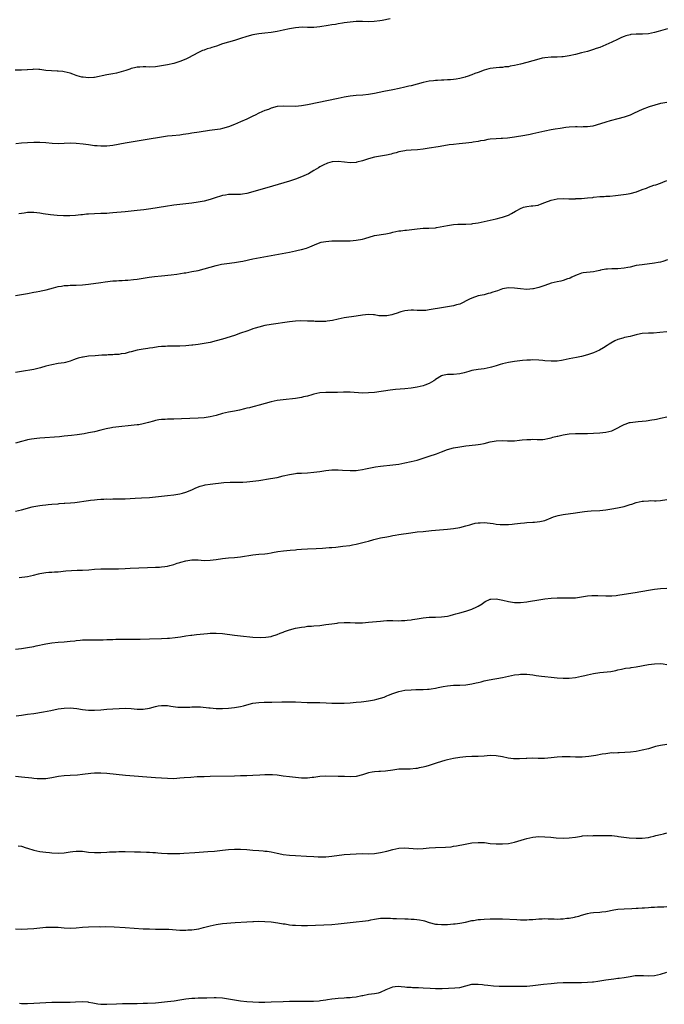
# Model space of a CAD drawing. Units: inches. Extents: x 2626371 to 2628000, y 1449000 to 1452000.
# Drawn here: x 2627006 to 2627218, y 1450692 to 1451016 of the extents above; entities that cross this region are included whole.
import ezdxf

# ---------------------------------------------------------------- set-up
doc = ezdxf.new("R2010")
doc.units = ezdxf.units.IN
doc.header["$MEASUREMENT"] = 0
doc.layers.add('LD26251449_10ft', color=70, linetype='Continuous')

msp = doc.modelspace()

# ---------------------------------------------------------------- linework, layer by layer
at = {"layer": 'LD26251449_10ft'}
for points, elevation in [([(2627128.09, 1451015.91), (2627125.47, 1451015.46), (2627124.69, 1451015.31), (2627122.91, 1451015.09), (2627121, 1451015.02), (2627119.05, 1451015.05), (2627117, 1451015.03), (2627115, 1451014.87), (2627113, 1451014.61), (2627112.52, 1451014.52), (2627111, 1451014.32), (2627110.15, 1451014.15), (2627109, 1451013.99), (2627107.72, 1451013.72), (2627105, 1451013.28), (2627103, 1451013.11), (2627101.13, 1451013.13), (2627101, 1451013.12), (2627099.17, 1451013.17), (2627097, 1451013.05), (2627095, 1451012.69), (2627093, 1451012.21), (2627091, 1451011.79), (2627089, 1451011.49), (2627087, 1451011.27), (2627085, 1451011.07), (2627083, 1451010.75), (2627081, 1451010.17), (2627079, 1451009.47), (2627077, 1451008.85), (2627075, 1451008.32), (2627073, 1451007.7), (2627071.02, 1451006.98), (2627069.5, 1451006.5), (2627069, 1451006.32), (2627067.95, 1451006.05), (2627067, 1451005.69), (2627066.49, 1451005.51), (2627065.11, 1451004.89), (2627061.63, 1451003), (2627061, 1451002.69), (2627059, 1451001.88), (2627057, 1451001.28), (2627055, 1451000.86), (2627053, 1451000.49), (2627051, 1451000.21), (2627049, 1451000.12), (2627047.84, 1451000.16), (2627047, 1451000.15), (2627045.88, 1451000.12), (2627045, 1451000.03), (2627044.15, 1450999.85), (2627043, 1450999.58), (2627042.58, 1450999.42), (2627041.32, 1450999), (2627039, 1450998.29), (2627038.15, 1450998.15), (2627037, 1450997.88), (2627035, 1450997.56), (2627031, 1450996.72), (2627030.72, 1450996.72), (2627029, 1450996.58), (2627027.27, 1450996.73), (2627027, 1450996.76), (2627026.8, 1450996.8), (2627025.26, 1450997.26), (2627025, 1450997.33), (2627023.8, 1450997.8), (2627023, 1450998.09), (2627021, 1450998.58), (2627020.6, 1450998.6), (2627019, 1450998.73), (2627018.72, 1450998.72), (2627016.81, 1450998.81), (2627015, 1450999.02), (2627013, 1450999.28), (2627012.7, 1450999.3), (2627011, 1450999.36), (2627010.68, 1450999.32), (2627009, 1450999.19), (2627008.84, 1450999.16), (2627006.97, 1450999.03), (2627004.94, 1450999.06)], 10730), ([(2627219.3, 1451012.7), (2627217.78, 1451012.22), (2627216.21, 1451011.79), (2627215, 1451011.49), (2627213, 1451011.08), (2627211.11, 1451010.89), (2627209, 1451010.87), (2627207.23, 1451010.77), (2627207, 1451010.74), (2627205.61, 1451010.39), (2627205, 1451010.17), (2627204.19, 1451009.81), (2627202.85, 1451009.15), (2627201, 1451008.29), (2627199, 1451007.42), (2627197, 1451006.59), (2627195.82, 1451006.18), (2627195, 1451005.86), (2627193, 1451005.27), (2627192, 1451005), (2627191, 1451004.77), (2627189, 1451004.26), (2627187, 1451003.8), (2627186.32, 1451003.68), (2627185, 1451003.51), (2627184.53, 1451003.47), (2627183, 1451003.41), (2627181, 1451003.37), (2627179, 1451003.18), (2627178.14, 1451003), (2627177, 1451002.73), (2627175, 1451002.14), (2627173, 1451001.58), (2627171, 1451001.11), (2627169, 1451000.67), (2627167.61, 1451000.39), (2627167, 1451000.23), (2627165.87, 1451000.13), (2627165, 1450999.94), (2627164.04, 1450999.96), (2627163, 1450999.87), (2627161, 1450999.65), (2627160.53, 1450999.47), (2627159, 1450999.07), (2627157, 1450998.3), (2627155.94, 1450997.94), (2627155, 1450997.57), (2627153.43, 1450997), (2627153, 1450996.87), (2627152.83, 1450996.83), (2627151, 1450996.32), (2627149.86, 1450996.14), (2627149, 1450996.02), (2627147.92, 1450995.92), (2627147, 1450995.89), (2627145.8, 1450995.8), (2627145, 1450995.8), (2627143.71, 1450995.71), (2627143, 1450995.69), (2627142.37, 1450995.63), (2627141, 1450995.46), (2627139, 1450995.03), (2627135, 1450993.91), (2627134.23, 1450993.77), (2627133, 1450993.45), (2627131.05, 1450993.05), (2627129, 1450992.65), (2627126.02, 1450992.02), (2627123, 1450991.44), (2627121, 1450991.1), (2627119.13, 1450990.87), (2627117, 1450990.71), (2627115, 1450990.51), (2627113, 1450990.2), (2627111, 1450989.79), (2627101, 1450987.68), (2627099, 1450987.33), (2627097, 1450987.16), (2627093, 1450987.29), (2627091, 1450987.09), (2627089, 1450986.55), (2627088.19, 1450986.19), (2627087, 1450985.83), (2627085.02, 1450984.98), (2627083.73, 1450984.27), (2627083, 1450983.99), (2627081.03, 1450983), (2627079, 1450982.13), (2627077, 1450981.22), (2627075, 1450980.41), (2627073, 1450979.87), (2627072.26, 1450979.74), (2627070.53, 1450979.47), (2627068.78, 1450979.22), (2627065.34, 1450978.66), (2627063, 1450978.34), (2627061.83, 1450978.17), (2627061, 1450978.01), (2627060.1, 1450977.9), (2627059, 1450977.68), (2627056.54, 1450977.46), (2627055, 1450977.36), (2627053, 1450977.1), (2627048.25, 1450976.25), (2627045, 1450975.7), (2627041, 1450975.07), (2627037, 1450974.35), (2627035, 1450974.09), (2627033.94, 1450974.07), (2627033, 1450974.07), (2627031.84, 1450974.16), (2627031, 1450974.24), (2627029, 1450974.5), (2627027.24, 1450974.76), (2627025, 1450975), (2627023, 1450975.04), (2627021, 1450974.96), (2627019, 1450974.91), (2627017.01, 1450975.01), (2627015, 1450975.2), (2627013, 1450975.32), (2627011, 1450975.3), (2627009, 1450975.2), (2627007, 1450975.07), (2627005.13, 1450974.87)], 10740), ([(2627219, 1450988.47), (2627217.77, 1450988.23), (2627217, 1450988.1), (2627213.29, 1450987), (2627211, 1450986.18), (2627208.31, 1450985), (2627207.47, 1450984.53), (2627207, 1450984.33), (2627206.07, 1450983.93), (2627205, 1450983.58), (2627202.95, 1450983.05), (2627200.44, 1450982.44), (2627199, 1450982.03), (2627195.81, 1450981), (2627194.7, 1450980.7), (2627193, 1450980.4), (2627191.6, 1450980.4), (2627191, 1450980.34), (2627189.57, 1450980.43), (2627189, 1450980.44), (2627187, 1450980.37), (2627185.81, 1450980.19), (2627183.96, 1450979.96), (2627182.33, 1450979.67), (2627181, 1450979.48), (2627179, 1450979.08), (2627175, 1450978.1), (2627174.1, 1450977.9), (2627172.42, 1450977.58), (2627169, 1450977.01), (2627166.72, 1450976.72), (2627165, 1450976.63), (2627164.58, 1450976.58), (2627163, 1450976.56), (2627161, 1450976.35), (2627160.25, 1450976.25), (2627159, 1450976), (2627157.83, 1450975.83), (2627157, 1450975.64), (2627155.39, 1450975.39), (2627155, 1450975.31), (2627153, 1450975.03), (2627150.81, 1450974.81), (2627149, 1450974.67), (2627147.5, 1450974.5), (2627145.76, 1450974.24), (2627143.89, 1450973.89), (2627141, 1450973.41), (2627139, 1450973.12), (2627137.1, 1450972.9), (2627135, 1450972.74), (2627133.37, 1450972.63), (2627133, 1450972.58), (2627131, 1450972.22), (2627130.08, 1450971.92), (2627129, 1450971.64), (2627128.51, 1450971.49), (2627126.9, 1450971.1), (2627123, 1450970.44), (2627121, 1450969.93), (2627119, 1450969.26), (2627117.2, 1450968.8), (2627117, 1450968.76), (2627115, 1450968.65), (2627113.12, 1450968.88), (2627111, 1450969.08), (2627109.06, 1450968.94), (2627107.49, 1450968.51), (2627106.13, 1450967.87), (2627105, 1450967.3), (2627104.55, 1450967), (2627103, 1450966.05), (2627101.25, 1450965), (2627099, 1450964.04), (2627097, 1450963.23), (2627096.38, 1450963), (2627095, 1450962.54), (2627089.44, 1450961), (2627083, 1450959.09), (2627081, 1450958.57), (2627079.63, 1450958.37), (2627079, 1450958.25), (2627077.76, 1450958.24), (2627077, 1450958.2), (2627075, 1450958.18), (2627074, 1450958), (2627073, 1450957.84), (2627072.36, 1450957.64), (2627071, 1450957.24), (2627069, 1450956.59), (2627067, 1450956.04), (2627065, 1450955.65), (2627063, 1450955.38), (2627059, 1450954.96), (2627057, 1450954.71), (2627054.28, 1450954.28), (2627049.46, 1450953.46), (2627047.13, 1450953.13), (2627045, 1450952.9), (2627041, 1450952.49), (2627037, 1450952.15), (2627035.91, 1450952.09), (2627035, 1450952.01), (2627034.03, 1450951.97), (2627033, 1450951.91), (2627031, 1450951.87), (2627029, 1450951.78), (2627028.3, 1450951.7), (2627027, 1450951.56), (2627026.51, 1450951.49), (2627024.73, 1450951.27), (2627022.84, 1450951.16), (2627020.81, 1450951.2), (2627018.71, 1450951.29), (2627016.49, 1450951.51), (2627014.12, 1450951.88), (2627013, 1450952.09), (2627011, 1450952.28), (2627009.73, 1450952.27), (2627009, 1450952.24), (2627007.88, 1450952.12), (2627006.11, 1450951.89)], 10750), ([(2627005, 1450925.02), (2627007, 1450925.32), (2627009, 1450925.67), (2627011, 1450926.06), (2627011.81, 1450926.19), (2627013, 1450926.43), (2627013.49, 1450926.51), (2627015.13, 1450926.87), (2627017.53, 1450927.53), (2627019, 1450927.95), (2627020.09, 1450928.09), (2627021, 1450928.27), (2627022.29, 1450928.29), (2627023, 1450928.35), (2627025, 1450928.41), (2627027, 1450928.55), (2627029, 1450928.76), (2627033, 1450929.28), (2627034.51, 1450929.49), (2627037, 1450929.78), (2627038.15, 1450929.85), (2627039, 1450929.94), (2627040.03, 1450929.97), (2627041, 1450930.05), (2627041.92, 1450930.08), (2627043.76, 1450930.24), (2627045, 1450930.38), (2627048.98, 1450931.02), (2627050.74, 1450931.26), (2627053, 1450931.51), (2627056.2, 1450931.8), (2627058, 1450932), (2627060.4, 1450932.4), (2627061, 1450932.49), (2627063, 1450932.85), (2627065, 1450933.24), (2627067, 1450933.72), (2627071, 1450934.89), (2627072.74, 1450935.26), (2627074.48, 1450935.52), (2627077, 1450935.83), (2627079, 1450936.17), (2627079.7, 1450936.3), (2627083, 1450937.04), (2627089, 1450938.12), (2627095, 1450939.27), (2627097, 1450939.67), (2627097.89, 1450939.89), (2627099, 1450940.12), (2627100.61, 1450940.61), (2627101.23, 1450940.77), (2627101.78, 1450941), (2627104.02, 1450941.98), (2627105.5, 1450942.5), (2627107, 1450942.8), (2627109.01, 1450942.99), (2627111, 1450942.98), (2627113, 1450942.92), (2627115.03, 1450942.97), (2627117, 1450943.16), (2627119, 1450943.53), (2627119.77, 1450943.77), (2627123, 1450944.69), (2627126.7, 1450945.3), (2627128.35, 1450945.65), (2627129, 1450945.82), (2627129.97, 1450946.03), (2627131, 1450946.21), (2627131.69, 1450946.31), (2627133, 1450946.43), (2627133.49, 1450946.51), (2627135.29, 1450946.71), (2627137, 1450946.96), (2627139, 1450947.13), (2627140.86, 1450947.14), (2627143, 1450947.27), (2627143.31, 1450947.31), (2627145.75, 1450947.75), (2627147, 1450948.04), (2627149, 1450948.33), (2627150.4, 1450948.4), (2627152.44, 1450948.44), (2627153, 1450948.43), (2627155, 1450948.59), (2627155.34, 1450948.66), (2627157, 1450948.91), (2627159, 1450949.33), (2627162.01, 1450950.01), (2627163, 1450950.22), (2627164.63, 1450950.63), (2627165, 1450950.71), (2627165.75, 1450951), (2627167, 1450951.42), (2627167.96, 1450951.96), (2627169.32, 1450952.68), (2627169.78, 1450953), (2627171, 1450953.65), (2627172, 1450954), (2627173, 1450954.29), (2627174.45, 1450954.45), (2627175, 1450954.45), (2627176.75, 1450954.75), (2627177, 1450954.76), (2627177.58, 1450955), (2627179, 1450955.56), (2627181, 1450956.37), (2627183, 1450956.78), (2627185, 1450956.84), (2627186.8, 1450956.8), (2627189, 1450956.82), (2627189.16, 1450956.84), (2627191, 1450956.91), (2627193, 1450957.07), (2627194.73, 1450957.27), (2627195, 1450957.29), (2627197, 1450957.51), (2627198.41, 1450957.59), (2627199, 1450957.65), (2627200.32, 1450957.68), (2627202.16, 1450957.84), (2627203.93, 1450958.07), (2627205.67, 1450958.33), (2627207, 1450958.56), (2627209.07, 1450959.07), (2627211, 1450959.8), (2627212.34, 1450960.34), (2627213, 1450960.63), (2627214.77, 1450961.23), (2627215.43, 1450961.43), (2627217, 1450961.94), (2627217.76, 1450962.24), (2627219, 1450962.8)], 10760), ([(2627219.25, 1450936.75), (2627217.78, 1450936.22), (2627217, 1450935.99), (2627216.19, 1450935.81), (2627215, 1450935.58), (2627210.9, 1450935.1), (2627209, 1450934.81), (2627207, 1450934.37), (2627206.23, 1450934.23), (2627205, 1450933.96), (2627203, 1450933.77), (2627201.72, 1450933.72), (2627201, 1450933.73), (2627199.61, 1450933.61), (2627199, 1450933.61), (2627197.29, 1450933.29), (2627197, 1450933.25), (2627195.91, 1450933), (2627195, 1450932.83), (2627191.6, 1450932.4), (2627191, 1450932.29), (2627189.87, 1450931.87), (2627189, 1450931.58), (2627187.79, 1450931), (2627187.28, 1450930.72), (2627187, 1450930.6), (2627186.42, 1450930.43), (2627185, 1450929.92), (2627184.25, 1450929.75), (2627183, 1450929.53), (2627181, 1450929.07), (2627179, 1450928.31), (2627177.98, 1450927.98), (2627177, 1450927.58), (2627175.23, 1450927.23), (2627175, 1450927.16), (2627173, 1450927.02), (2627171, 1450927.15), (2627169, 1450927.43), (2627167, 1450927.53), (2627165, 1450927.14), (2627163.42, 1450926.58), (2627161.9, 1450926.1), (2627161, 1450925.74), (2627160.39, 1450925.61), (2627159, 1450925.25), (2627157, 1450924.84), (2627155, 1450924.13), (2627154.24, 1450923.76), (2627151, 1450922.12), (2627149.89, 1450921.89), (2627149, 1450921.61), (2627144.97, 1450921), (2627141.62, 1450920.38), (2627141, 1450920.27), (2627139.89, 1450920.11), (2627139, 1450920.05), (2627137, 1450920.08), (2627135.81, 1450920.19), (2627135, 1450920.22), (2627133.92, 1450920.08), (2627133, 1450920), (2627131.59, 1450919.59), (2627131, 1450919.37), (2627130.74, 1450919.26), (2627129, 1450918.7), (2627128.64, 1450918.64), (2627127, 1450918.3), (2627126.29, 1450918.29), (2627125, 1450918.31), (2627124.36, 1450918.36), (2627123, 1450918.6), (2627122.62, 1450918.62), (2627121, 1450918.78), (2627119, 1450918.58), (2627117, 1450918.22), (2627113, 1450917.62), (2627111, 1450917.26), (2627109.18, 1450916.82), (2627107.47, 1450916.53), (2627107, 1450916.47), (2627105, 1450916.42), (2627103.5, 1450916.5), (2627103, 1450916.51), (2627101, 1450916.6), (2627098.63, 1450916.63), (2627097, 1450916.54), (2627095, 1450916.31), (2627089, 1450915.46), (2627087, 1450915.12), (2627085, 1450914.64), (2627083.76, 1450914.24), (2627083, 1450914.01), (2627082.27, 1450913.73), (2627081, 1450913.3), (2627079, 1450912.58), (2627077, 1450911.9), (2627073, 1450910.67), (2627071, 1450910.08), (2627069, 1450909.57), (2627067, 1450909.17), (2627065, 1450908.87), (2627063.32, 1450908.68), (2627063, 1450908.63), (2627061, 1450908.42), (2627059, 1450908.31), (2627058.33, 1450908.33), (2627055, 1450908.34), (2627054.26, 1450908.26), (2627053, 1450908.2), (2627051.91, 1450908.09), (2627050.19, 1450907.81), (2627049, 1450907.66), (2627048.45, 1450907.55), (2627047, 1450907.38), (2627045, 1450907.02), (2627043, 1450906.49), (2627042.34, 1450906.34), (2627041, 1450905.97), (2627039.79, 1450905.79), (2627039, 1450905.65), (2627037.55, 1450905.55), (2627037, 1450905.49), (2627035.44, 1450905.44), (2627035, 1450905.41), (2627033.35, 1450905.35), (2627031.2, 1450905.2), (2627029, 1450905.01), (2627027.24, 1450904.76), (2627027, 1450904.72), (2627025.63, 1450904.37), (2627025, 1450904.18), (2627024.12, 1450903.88), (2627023, 1450903.46), (2627021.4, 1450903), (2627021, 1450902.9), (2627019, 1450902.6), (2627017, 1450902.24), (2627015.95, 1450901.95), (2627015, 1450901.72), (2627013.21, 1450901.21), (2627011, 1450900.72), (2627007, 1450900.01), (2627005, 1450899.7)], 10770), ([(2627219, 1450913.1), (2627216.8, 1450912.8), (2627214.67, 1450912.67), (2627213, 1450912.66), (2627211, 1450912.47), (2627210.37, 1450912.37), (2627209, 1450912.03), (2627207.76, 1450911.76), (2627207, 1450911.54), (2627205.15, 1450911.15), (2627204.54, 1450911), (2627203, 1450910.52), (2627201.93, 1450910.07), (2627200.66, 1450909.35), (2627200.12, 1450909), (2627199.47, 1450908.53), (2627198.24, 1450907.76), (2627196.94, 1450907.06), (2627195, 1450906.19), (2627193, 1450905.45), (2627191, 1450904.91), (2627189.37, 1450904.63), (2627187, 1450904.18), (2627185.97, 1450903.97), (2627185, 1450903.72), (2627184.42, 1450903.58), (2627183, 1450903.4), (2627182.61, 1450903.39), (2627181, 1450903.38), (2627179, 1450903.57), (2627178.35, 1450903.65), (2627177, 1450903.76), (2627175, 1450903.83), (2627174.22, 1450903.78), (2627173, 1450903.75), (2627171.66, 1450903.66), (2627169, 1450903.34), (2627167, 1450902.99), (2627165, 1450902.51), (2627164.27, 1450902.27), (2627163, 1450901.9), (2627161.4, 1450901.4), (2627161, 1450901.3), (2627159, 1450900.92), (2627157, 1450900.7), (2627155, 1450900.32), (2627153.98, 1450900.02), (2627152.4, 1450899.6), (2627151, 1450899.28), (2627149, 1450899.05), (2627147, 1450899), (2627145.31, 1450898.69), (2627145, 1450898.61), (2627143, 1450897.39), (2627142.79, 1450897.21), (2627142.49, 1450897), (2627141, 1450896.05), (2627139.48, 1450895.48), (2627139, 1450895.27), (2627137, 1450894.83), (2627135, 1450894.55), (2627133, 1450894.35), (2627129.91, 1450894.09), (2627128.1, 1450893.9), (2627123, 1450893.15), (2627121, 1450892.96), (2627119, 1450892.94), (2627115, 1450893.17), (2627112.81, 1450893.19), (2627110.85, 1450893.15), (2627109, 1450893.09), (2627107, 1450893.07), (2627105, 1450892.96), (2627103, 1450892.55), (2627102.38, 1450892.38), (2627101, 1450891.96), (2627099.65, 1450891.65), (2627099, 1450891.46), (2627097, 1450891.15), (2627093, 1450890.74), (2627091, 1450890.45), (2627089, 1450890.01), (2627085.1, 1450888.9), (2627083.48, 1450888.52), (2627083, 1450888.41), (2627081.88, 1450888.12), (2627081, 1450887.91), (2627080.3, 1450887.7), (2627078.67, 1450887.33), (2627077, 1450887.01), (2627075, 1450886.64), (2627073, 1450886.16), (2627071, 1450885.59), (2627069, 1450885.11), (2627067, 1450884.83), (2627065, 1450884.68), (2627059.6, 1450884.4), (2627057, 1450884.3), (2627055.69, 1450884.31), (2627055, 1450884.29), (2627054.24, 1450884.24), (2627053, 1450884.25), (2627052.08, 1450884.08), (2627051, 1450883.92), (2627050.31, 1450883.69), (2627048.77, 1450883.23), (2627047, 1450882.77), (2627045.49, 1450882.51), (2627045, 1450882.44), (2627043, 1450882.21), (2627039, 1450881.79), (2627037, 1450881.55), (2627036.52, 1450881.48), (2627034.82, 1450881.18), (2627033, 1450880.73), (2627031, 1450880.22), (2627029, 1450879.81), (2627027.56, 1450879.56), (2627025.23, 1450879.23), (2627023.45, 1450879), (2627021, 1450878.73), (2627019.43, 1450878.57), (2627013, 1450878.05), (2627012.04, 1450877.96), (2627010.27, 1450877.73), (2627009, 1450877.51), (2627008.58, 1450877.42), (2627007, 1450877.01), (2627005, 1450876.42)], 10780), ([(2627005, 1450854.14), (2627007, 1450854.52), (2627010.51, 1450855.49), (2627011, 1450855.61), (2627013, 1450855.99), (2627013.92, 1450856.08), (2627015, 1450856.23), (2627015.73, 1450856.27), (2627017, 1450856.41), (2627019, 1450856.55), (2627019.41, 1450856.59), (2627021, 1450856.69), (2627021.27, 1450856.73), (2627023.13, 1450856.87), (2627024.5, 1450857), (2627029, 1450857.62), (2627029.67, 1450857.67), (2627031, 1450857.83), (2627031.89, 1450857.89), (2627033, 1450858), (2627034.03, 1450858.03), (2627035, 1450858.1), (2627036.09, 1450858.09), (2627037, 1450858.12), (2627038.12, 1450858.12), (2627041, 1450858.18), (2627044.32, 1450858.32), (2627046.44, 1450858.44), (2627049, 1450858.62), (2627053, 1450859), (2627055, 1450859.2), (2627057, 1450859.46), (2627059, 1450859.82), (2627059.94, 1450860.06), (2627061, 1450860.35), (2627062.91, 1450861.09), (2627064.26, 1450861.74), (2627065.7, 1450862.3), (2627067, 1450862.64), (2627067.3, 1450862.7), (2627069, 1450862.94), (2627073.48, 1450863.48), (2627075.6, 1450863.6), (2627079, 1450863.64), (2627079.67, 1450863.67), (2627081, 1450863.73), (2627083, 1450863.93), (2627085, 1450864.22), (2627088.82, 1450864.82), (2627091, 1450865.21), (2627093, 1450865.7), (2627095, 1450866.2), (2627097, 1450866.5), (2627097.46, 1450866.54), (2627099, 1450866.61), (2627101, 1450866.73), (2627103, 1450866.91), (2627105, 1450867.16), (2627107, 1450867.44), (2627109, 1450867.64), (2627111, 1450867.65), (2627112.44, 1450867.56), (2627115, 1450867.44), (2627117, 1450867.51), (2627117.58, 1450867.58), (2627119, 1450867.79), (2627119.98, 1450868.02), (2627123.36, 1450868.64), (2627125, 1450868.87), (2627129, 1450869.31), (2627131, 1450869.57), (2627133, 1450869.95), (2627135, 1450870.4), (2627137, 1450870.9), (2627137.35, 1450871), (2627139, 1450871.49), (2627141, 1450872.17), (2627143.37, 1450873), (2627145, 1450873.61), (2627147, 1450874.32), (2627149, 1450874.89), (2627151, 1450875.28), (2627153, 1450875.55), (2627156.13, 1450875.87), (2627157, 1450875.98), (2627157.87, 1450876.13), (2627159, 1450876.35), (2627161, 1450876.85), (2627163, 1450877.26), (2627165, 1450877.37), (2627166.73, 1450877.27), (2627169, 1450877.23), (2627170.61, 1450877.39), (2627171.51, 1450877.51), (2627173, 1450877.67), (2627174.35, 1450877.65), (2627175, 1450877.72), (2627176.39, 1450877.61), (2627178.29, 1450877.71), (2627179, 1450877.78), (2627179.96, 1450877.96), (2627181, 1450878.2), (2627181.61, 1450878.39), (2627183, 1450878.71), (2627183.23, 1450878.77), (2627184.16, 1450879), (2627185, 1450879.19), (2627187, 1450879.52), (2627189, 1450879.65), (2627189.66, 1450879.66), (2627191, 1450879.63), (2627191.65, 1450879.65), (2627193, 1450879.62), (2627195, 1450879.7), (2627197, 1450879.86), (2627199, 1450880.09), (2627201, 1450880.55), (2627203, 1450881.47), (2627203.97, 1450882.03), (2627205, 1450882.54), (2627205.32, 1450882.68), (2627206.79, 1450883.21), (2627207, 1450883.26), (2627209.6, 1450883.6), (2627211, 1450883.68), (2627212.24, 1450883.76), (2627214.08, 1450884.08), (2627215, 1450884.21), (2627215.66, 1450884.34), (2627217, 1450884.63), (2627219, 1450885.1)], 10790), ([(2627006.27, 1450832.27), (2627009, 1450832.65), (2627010.96, 1450833.04), (2627012.56, 1450833.44), (2627013, 1450833.58), (2627015, 1450833.94), (2627015.97, 1450834.03), (2627017, 1450834.05), (2627017.87, 1450834.13), (2627019, 1450834.18), (2627021.53, 1450834.47), (2627023.37, 1450834.63), (2627025.31, 1450834.69), (2627027, 1450834.73), (2627029.14, 1450834.86), (2627031, 1450835), (2627033, 1450835.1), (2627035.14, 1450835.14), (2627038.81, 1450835.19), (2627041, 1450835.25), (2627042.69, 1450835.31), (2627048.42, 1450835.58), (2627051, 1450835.66), (2627052.29, 1450835.71), (2627053, 1450835.77), (2627054.1, 1450835.9), (2627055, 1450836.06), (2627055.75, 1450836.25), (2627057, 1450836.61), (2627058.16, 1450837), (2627059, 1450837.26), (2627059.33, 1450837.33), (2627061, 1450837.77), (2627063, 1450838.06), (2627064.08, 1450838.08), (2627065, 1450838.06), (2627066, 1450838), (2627067, 1450837.92), (2627069, 1450837.96), (2627071, 1450838.25), (2627073, 1450838.56), (2627075, 1450838.76), (2627077, 1450838.88), (2627079, 1450839.07), (2627083, 1450839.71), (2627085, 1450839.92), (2627087, 1450840.09), (2627087.77, 1450840.23), (2627089, 1450840.39), (2627089.49, 1450840.51), (2627091.21, 1450840.79), (2627093.05, 1450841.05), (2627095.26, 1450841.26), (2627097, 1450841.38), (2627097.44, 1450841.44), (2627099, 1450841.61), (2627101, 1450841.76), (2627103.84, 1450841.84), (2627105.95, 1450841.95), (2627107, 1450842.05), (2627108.1, 1450842.1), (2627109, 1450842.2), (2627110.29, 1450842.29), (2627112.54, 1450842.54), (2627114.83, 1450842.83), (2627115.8, 1450843), (2627117, 1450843.24), (2627120.02, 1450843.98), (2627121, 1450844.27), (2627122.76, 1450844.76), (2627123.16, 1450844.84), (2627125, 1450845.3), (2627127, 1450845.71), (2627128.09, 1450845.91), (2627129, 1450846.1), (2627129.77, 1450846.23), (2627131, 1450846.45), (2627134.98, 1450847), (2627137, 1450847.26), (2627139, 1450847.46), (2627141.69, 1450847.69), (2627143, 1450847.82), (2627147, 1450848.13), (2627149, 1450848.36), (2627151, 1450848.73), (2627153, 1450849.26), (2627154.36, 1450849.64), (2627155, 1450849.85), (2627156.1, 1450850.1), (2627157, 1450850.27), (2627157.73, 1450850.27), (2627159, 1450850.32), (2627161.99, 1450850.01), (2627163, 1450849.87), (2627164.24, 1450849.76), (2627165, 1450849.66), (2627166.33, 1450849.67), (2627167, 1450849.66), (2627168.18, 1450849.82), (2627169, 1450849.91), (2627169.94, 1450850.06), (2627171, 1450850.19), (2627172.26, 1450850.26), (2627173, 1450850.34), (2627175, 1450850.45), (2627175.54, 1450850.46), (2627177.32, 1450850.68), (2627178.92, 1450851.08), (2627181, 1450851.87), (2627181.8, 1450852.2), (2627183.33, 1450852.67), (2627185, 1450853.02), (2627189, 1450853.57), (2627189.68, 1450853.68), (2627192, 1450854), (2627193, 1450854.11), (2627194.21, 1450854.21), (2627197, 1450854.37), (2627199, 1450854.58), (2627201, 1450854.89), (2627202.81, 1450855.19), (2627205, 1450855.68), (2627206.04, 1450855.96), (2627207, 1450856.29), (2627207.56, 1450856.44), (2627209, 1450856.93), (2627211, 1450857.37), (2627211.42, 1450857.42), (2627213, 1450857.54), (2627213.55, 1450857.55), (2627215, 1450857.51), (2627215.53, 1450857.53), (2627217, 1450857.55), (2627219, 1450857.9)], 10800), ([(2627005, 1450808.77), (2627007, 1450808.94), (2627009, 1450809.25), (2627011, 1450809.65), (2627011.84, 1450809.84), (2627015, 1450810.5), (2627017, 1450810.82), (2627019, 1450811.03), (2627021, 1450811.18), (2627023, 1450811.36), (2627024.48, 1450811.52), (2627025, 1450811.59), (2627026.31, 1450811.69), (2627027, 1450811.78), (2627027.82, 1450811.82), (2627029, 1450811.85), (2627031.8, 1450811.8), (2627033.81, 1450811.81), (2627035, 1450811.86), (2627036.07, 1450811.93), (2627037, 1450811.94), (2627038.01, 1450811.99), (2627043, 1450812.02), (2627045.95, 1450812.05), (2627049, 1450812.12), (2627053, 1450812.25), (2627055, 1450812.35), (2627055.61, 1450812.39), (2627057.43, 1450812.57), (2627059.18, 1450812.82), (2627061, 1450813.12), (2627062.68, 1450813.32), (2627063, 1450813.37), (2627064.5, 1450813.5), (2627068.1, 1450813.9), (2627069, 1450813.98), (2627069.99, 1450814.01), (2627071, 1450814.02), (2627073, 1450813.86), (2627077, 1450813.28), (2627079, 1450813.07), (2627083, 1450812.72), (2627085.4, 1450812.6), (2627087.32, 1450812.68), (2627089, 1450812.93), (2627089.26, 1450813), (2627091, 1450813.53), (2627092.03, 1450813.97), (2627093, 1450814.32), (2627093.45, 1450814.55), (2627095, 1450815.05), (2627097, 1450815.58), (2627099, 1450815.98), (2627100.1, 1450816.1), (2627101, 1450816.25), (2627102.33, 1450816.33), (2627103, 1450816.41), (2627105, 1450816.56), (2627107, 1450816.8), (2627109, 1450817.11), (2627110.68, 1450817.32), (2627111, 1450817.36), (2627113, 1450817.49), (2627115, 1450817.46), (2627116.6, 1450817.4), (2627117, 1450817.37), (2627119, 1450817.39), (2627121, 1450817.55), (2627125, 1450817.98), (2627125.97, 1450818.03), (2627127, 1450818.12), (2627127.9, 1450818.1), (2627129, 1450818.13), (2627131, 1450818.08), (2627131.86, 1450818.14), (2627133, 1450818.15), (2627133.73, 1450818.27), (2627135, 1450818.4), (2627135.5, 1450818.5), (2627137, 1450818.74), (2627139, 1450819.03), (2627141, 1450819.2), (2627143, 1450819.24), (2627145, 1450819.31), (2627147, 1450819.59), (2627147.82, 1450819.82), (2627149, 1450820.1), (2627149.71, 1450820.29), (2627151, 1450820.68), (2627153, 1450821.25), (2627153.38, 1450821.38), (2627155, 1450821.88), (2627156.67, 1450822.67), (2627157, 1450822.81), (2627158.35, 1450823.65), (2627159, 1450824.19), (2627159.52, 1450824.48), (2627160.51, 1450825), (2627161, 1450825.2), (2627161.19, 1450825.19), (2627163, 1450825.25), (2627165.15, 1450824.85), (2627167, 1450824.43), (2627169, 1450824.1), (2627171, 1450824.05), (2627173, 1450824.28), (2627173.63, 1450824.37), (2627177, 1450825), (2627179, 1450825.29), (2627181, 1450825.48), (2627183, 1450825.57), (2627185, 1450825.59), (2627187, 1450825.58), (2627189, 1450825.65), (2627191, 1450825.92), (2627193, 1450826.26), (2627194.37, 1450826.37), (2627195, 1450826.41), (2627196.37, 1450826.37), (2627199, 1450826.21), (2627201, 1450826.26), (2627202.42, 1450826.42), (2627203, 1450826.47), (2627205, 1450826.77), (2627208.65, 1450827.35), (2627213, 1450828.16), (2627215, 1450828.46), (2627217, 1450828.66), (2627219, 1450828.75)], 10810), ([(2627005.21, 1450786.79), (2627007, 1450787.03), (2627009, 1450787.32), (2627011, 1450787.63), (2627014.16, 1450788.16), (2627016.6, 1450788.6), (2627019, 1450789.06), (2627021, 1450789.34), (2627023, 1450789.41), (2627025.21, 1450789.21), (2627027, 1450788.93), (2627029, 1450788.7), (2627030.67, 1450788.67), (2627031, 1450788.67), (2627033, 1450788.81), (2627034.98, 1450788.98), (2627041, 1450789.32), (2627043, 1450789.2), (2627045, 1450788.98), (2627047, 1450788.99), (2627049, 1450789.36), (2627051, 1450789.88), (2627051.94, 1450790.06), (2627053, 1450790.21), (2627053.78, 1450790.22), (2627055, 1450790.16), (2627056.01, 1450790.01), (2627058.31, 1450789.69), (2627059, 1450789.61), (2627059.63, 1450789.63), (2627061, 1450789.62), (2627062.29, 1450789.71), (2627063, 1450789.79), (2627063.82, 1450789.82), (2627065, 1450789.81), (2627065.76, 1450789.76), (2627068.57, 1450789.43), (2627069, 1450789.39), (2627071, 1450789.25), (2627073, 1450789.22), (2627075, 1450789.32), (2627077, 1450789.53), (2627077.69, 1450789.69), (2627079, 1450789.91), (2627079.91, 1450790.09), (2627081, 1450790.43), (2627083, 1450790.92), (2627085, 1450791.18), (2627086.74, 1450791.26), (2627088.69, 1450791.31), (2627089.28, 1450791.28), (2627092.58, 1450791.42), (2627093, 1450791.4), (2627094.55, 1450791.45), (2627095.39, 1450791.39), (2627097, 1450791.39), (2627100.82, 1450791.18), (2627103, 1450791.16), (2627105, 1450791.15), (2627107.08, 1450791.08), (2627109, 1450790.97), (2627111, 1450790.93), (2627113, 1450790.99), (2627115, 1450791.1), (2627117, 1450791.25), (2627118.56, 1450791.44), (2627119.53, 1450791.53), (2627121, 1450791.76), (2627123, 1450792.11), (2627123.74, 1450792.26), (2627125, 1450792.61), (2627126.15, 1450793), (2627127, 1450793.33), (2627127.56, 1450793.56), (2627129, 1450794.11), (2627130.66, 1450794.66), (2627131, 1450794.76), (2627133, 1450795.2), (2627135, 1450795.39), (2627136.57, 1450795.43), (2627137, 1450795.42), (2627138.52, 1450795.48), (2627139, 1450795.46), (2627140.42, 1450795.58), (2627141, 1450795.58), (2627141.65, 1450795.65), (2627143, 1450795.89), (2627143.88, 1450796.12), (2627145.54, 1450796.46), (2627147, 1450796.72), (2627149, 1450796.85), (2627151, 1450796.87), (2627153.01, 1450796.99), (2627155, 1450797.32), (2627156.38, 1450797.62), (2627157, 1450797.79), (2627158, 1450798), (2627159, 1450798.28), (2627160.64, 1450798.64), (2627165, 1450799.36), (2627169, 1450800.24), (2627170.43, 1450800.43), (2627171, 1450800.48), (2627172.5, 1450800.5), (2627173, 1450800.47), (2627175, 1450800.25), (2627176.09, 1450800.09), (2627177, 1450800), (2627177.86, 1450799.86), (2627179, 1450799.74), (2627181, 1450799.48), (2627183, 1450799.29), (2627185, 1450799.18), (2627187, 1450799.18), (2627189, 1450799.39), (2627191, 1450799.82), (2627192.11, 1450800.11), (2627193, 1450800.33), (2627195, 1450800.74), (2627197.02, 1450801.02), (2627200.63, 1450801.37), (2627202.26, 1450801.74), (2627203, 1450801.94), (2627204.15, 1450802.15), (2627205.5, 1450802.5), (2627207, 1450802.63), (2627207.31, 1450802.69), (2627209, 1450802.91), (2627213, 1450803.66), (2627215, 1450803.93), (2627217, 1450803.99), (2627217.87, 1450803.87), (2627219, 1450803.69)], 10820), ([(2627219, 1450777.37), (2627217, 1450777.11), (2627215.32, 1450776.68), (2627213, 1450776), (2627211, 1450775.47), (2627209, 1450775.1), (2627207.11, 1450774.89), (2627205.25, 1450774.75), (2627203.34, 1450774.66), (2627203, 1450774.67), (2627201.42, 1450774.58), (2627201, 1450774.59), (2627199, 1450774.36), (2627197.82, 1450774.18), (2627195.77, 1450773.77), (2627193.43, 1450773.43), (2627191.22, 1450773.22), (2627191, 1450773.21), (2627189, 1450773.2), (2627187.31, 1450773.31), (2627185, 1450773.37), (2627184.66, 1450773.34), (2627183, 1450773.23), (2627181.05, 1450773), (2627178.82, 1450772.82), (2627176.78, 1450772.78), (2627175, 1450772.85), (2627173, 1450772.82), (2627172.79, 1450772.79), (2627170.64, 1450772.64), (2627169, 1450772.63), (2627168.64, 1450772.64), (2627166.88, 1450772.88), (2627165, 1450773.29), (2627163, 1450773.64), (2627161, 1450773.72), (2627159, 1450773.55), (2627157, 1450773.45), (2627155, 1450773.45), (2627153, 1450773.35), (2627151, 1450773.08), (2627149, 1450772.74), (2627147, 1450772.34), (2627146.14, 1450772.14), (2627145, 1450771.81), (2627143.22, 1450771.22), (2627141, 1450770.45), (2627139.89, 1450770.11), (2627139, 1450769.9), (2627137.66, 1450769.66), (2627137, 1450769.51), (2627136.54, 1450769.46), (2627134.68, 1450769.32), (2627133, 1450769.31), (2627131, 1450769.23), (2627129, 1450768.99), (2627126.65, 1450768.65), (2627125, 1450768.53), (2627124.46, 1450768.46), (2627123, 1450768.41), (2627122.26, 1450768.26), (2627121, 1450768.08), (2627119, 1450767.44), (2627117, 1450766.91), (2627115.24, 1450766.76), (2627113.18, 1450766.82), (2627111.09, 1450766.91), (2627107, 1450766.97), (2627105, 1450766.88), (2627103, 1450766.57), (2627102.53, 1450766.53), (2627101, 1450766.32), (2627100.34, 1450766.34), (2627099, 1450766.34), (2627097, 1450766.53), (2627095, 1450766.75), (2627093, 1450767), (2627091, 1450767.29), (2627089.43, 1450767.43), (2627089, 1450767.45), (2627087, 1450767.42), (2627085.3, 1450767.3), (2627083, 1450767.18), (2627081, 1450767.09), (2627079, 1450767.03), (2627077.02, 1450766.99), (2627069, 1450766.85), (2627067, 1450766.79), (2627064.69, 1450766.7), (2627062.58, 1450766.58), (2627060.42, 1450766.42), (2627059, 1450766.28), (2627057, 1450766.15), (2627055, 1450766.16), (2627053, 1450766.27), (2627051, 1450766.4), (2627041.16, 1450767.16), (2627035, 1450767.84), (2627033, 1450767.98), (2627031.96, 1450767.96), (2627031, 1450767.93), (2627029.81, 1450767.81), (2627027, 1450767.47), (2627025.35, 1450767.35), (2627023, 1450767.22), (2627021, 1450767.06), (2627019.19, 1450766.81), (2627017.5, 1450766.5), (2627017, 1450766.4), (2627015, 1450766.1), (2627013.94, 1450766.06), (2627013, 1450766.05), (2627012.15, 1450766.15), (2627011, 1450766.23), (2627010.33, 1450766.33), (2627007, 1450766.67), (2627005, 1450766.83)], 10830), ([(2627005.91, 1450744.09), (2627007, 1450743.91), (2627008.54, 1450743.46), (2627009, 1450743.35), (2627011, 1450742.68), (2627013, 1450742.21), (2627015, 1450741.95), (2627016.16, 1450741.84), (2627017, 1450741.78), (2627019, 1450741.68), (2627021, 1450741.77), (2627023, 1450742.08), (2627023.83, 1450742.17), (2627025, 1450742.34), (2627025.7, 1450742.3), (2627027, 1450742.27), (2627029, 1450741.99), (2627031, 1450741.83), (2627033, 1450741.87), (2627035, 1450741.98), (2627035.95, 1450742.05), (2627038.12, 1450742.12), (2627039, 1450742.17), (2627040.17, 1450742.17), (2627041, 1450742.19), (2627044.15, 1450742.15), (2627046.11, 1450742.11), (2627048.04, 1450742.04), (2627049, 1450741.98), (2627050.11, 1450741.89), (2627051, 1450741.84), (2627051.79, 1450741.79), (2627053, 1450741.67), (2627055, 1450741.54), (2627057, 1450741.52), (2627059, 1450741.6), (2627060.33, 1450741.67), (2627063.91, 1450741.91), (2627068.17, 1450742.17), (2627070.36, 1450742.36), (2627073, 1450742.67), (2627075, 1450742.86), (2627077, 1450742.98), (2627079, 1450742.99), (2627081, 1450742.85), (2627083, 1450742.64), (2627085, 1450742.5), (2627086.38, 1450742.38), (2627087, 1450742.36), (2627087.73, 1450742.27), (2627089, 1450742.07), (2627091, 1450741.66), (2627091.56, 1450741.56), (2627093, 1450741.27), (2627095, 1450741.01), (2627097, 1450740.86), (2627100.68, 1450740.68), (2627103, 1450740.53), (2627104.46, 1450740.46), (2627105, 1450740.44), (2627106.44, 1450740.44), (2627107, 1450740.45), (2627109, 1450740.64), (2627113, 1450741.17), (2627115, 1450741.38), (2627117, 1450741.49), (2627119, 1450741.51), (2627121, 1450741.48), (2627123, 1450741.56), (2627125, 1450741.84), (2627127, 1450742.3), (2627129, 1450742.85), (2627131, 1450743.28), (2627133, 1450743.43), (2627137, 1450743.13), (2627139, 1450743.18), (2627141, 1450743.38), (2627143, 1450743.54), (2627146.37, 1450743.63), (2627148.21, 1450743.79), (2627149, 1450743.93), (2627149.95, 1450744.05), (2627151, 1450744.27), (2627151.64, 1450744.36), (2627155, 1450745.03), (2627157, 1450745.21), (2627159.12, 1450745.12), (2627161, 1450744.89), (2627163, 1450744.75), (2627163.25, 1450744.75), (2627165, 1450744.72), (2627167, 1450744.87), (2627169, 1450745.29), (2627172.3, 1450746.3), (2627173, 1450746.48), (2627175, 1450746.93), (2627177, 1450747.13), (2627179, 1450747.08), (2627180.88, 1450746.88), (2627182.71, 1450746.71), (2627185, 1450746.61), (2627187, 1450746.69), (2627189, 1450746.97), (2627191, 1450747.3), (2627191.34, 1450747.34), (2627193, 1450747.46), (2627194.59, 1450747.41), (2627195, 1450747.43), (2627196.58, 1450747.42), (2627199, 1450747.51), (2627200.52, 1450747.48), (2627201, 1450747.45), (2627202.76, 1450747.24), (2627203.16, 1450747.16), (2627204.9, 1450746.9), (2627206.7, 1450746.7), (2627209, 1450746.57), (2627211, 1450746.58), (2627213, 1450746.83), (2627213.76, 1450747), (2627214.75, 1450747.25), (2627215.45, 1450747.45), (2627217, 1450747.85), (2627217.94, 1450748.06), (2627219, 1450748.39)], 10840), ([(2627005, 1450716.77), (2627007, 1450716.7), (2627009, 1450716.73), (2627011, 1450716.87), (2627013, 1450717.12), (2627015, 1450717.33), (2627017, 1450717.38), (2627019, 1450717.28), (2627021, 1450717.12), (2627023, 1450717.02), (2627025, 1450717.11), (2627027, 1450717.33), (2627029, 1450717.47), (2627032.49, 1450717.51), (2627033, 1450717.49), (2627034.5, 1450717.5), (2627037.4, 1450717.4), (2627041, 1450717.2), (2627047, 1450716.83), (2627049, 1450716.74), (2627051, 1450716.71), (2627053.29, 1450716.71), (2627055.36, 1450716.64), (2627059, 1450716.38), (2627061, 1450716.36), (2627061.59, 1450716.41), (2627063, 1450716.48), (2627065.21, 1450716.79), (2627066.83, 1450717.17), (2627069, 1450717.81), (2627069.98, 1450718.02), (2627071, 1450718.26), (2627073, 1450718.49), (2627077.15, 1450718.85), (2627081, 1450719.13), (2627083, 1450719.24), (2627083.23, 1450719.23), (2627085, 1450719.26), (2627087, 1450719.21), (2627089, 1450719.09), (2627091.2, 1450718.8), (2627093, 1450718.47), (2627093.61, 1450718.39), (2627095, 1450718.14), (2627096.02, 1450718.02), (2627097, 1450717.94), (2627099, 1450717.85), (2627101, 1450717.87), (2627109, 1450718.24), (2627111, 1450718.41), (2627115, 1450718.84), (2627117, 1450719.03), (2627119, 1450719.25), (2627121, 1450719.57), (2627121.73, 1450719.73), (2627123, 1450719.98), (2627125, 1450720.29), (2627126.31, 1450720.31), (2627127, 1450720.34), (2627128.25, 1450720.25), (2627129, 1450720.23), (2627130.17, 1450720.17), (2627133, 1450720.07), (2627134.06, 1450720.06), (2627135, 1450720.01), (2627135.99, 1450719.99), (2627137.79, 1450719.79), (2627139, 1450719.51), (2627139.41, 1450719.41), (2627141, 1450718.87), (2627143, 1450718.34), (2627143.68, 1450718.32), (2627145, 1450718.17), (2627145.78, 1450718.22), (2627147, 1450718.23), (2627149, 1450718.4), (2627149.54, 1450718.46), (2627151, 1450718.66), (2627152.91, 1450719), (2627155, 1450719.47), (2627155.54, 1450719.54), (2627157, 1450719.81), (2627157.87, 1450719.87), (2627159, 1450720.01), (2627161, 1450720.11), (2627163, 1450720.1), (2627165, 1450720.04), (2627169.8, 1450719.8), (2627171, 1450719.76), (2627171.76, 1450719.76), (2627173, 1450719.77), (2627173.82, 1450719.82), (2627175, 1450719.89), (2627177, 1450720.06), (2627178.08, 1450720.08), (2627179, 1450720.13), (2627180.08, 1450720.08), (2627182.04, 1450720.04), (2627183, 1450720), (2627184.06, 1450720.07), (2627185, 1450720.07), (2627186.24, 1450720.24), (2627187, 1450720.31), (2627188.66, 1450720.66), (2627189, 1450720.72), (2627190.1, 1450721), (2627191, 1450721.27), (2627193, 1450721.83), (2627194, 1450722), (2627195, 1450722.13), (2627197, 1450722.26), (2627197.67, 1450722.33), (2627199, 1450722.49), (2627201.66, 1450723), (2627203, 1450723.22), (2627205, 1450723.4), (2627207.51, 1450723.51), (2627209, 1450723.55), (2627209.6, 1450723.6), (2627211, 1450723.66), (2627211.73, 1450723.73), (2627213, 1450723.8), (2627213.89, 1450723.89), (2627215, 1450723.93), (2627215.99, 1450723.99), (2627217, 1450724.03), (2627218.04, 1450724.04), (2627219, 1450724.08)], 10850), ([(2627006.29, 1450692.29), (2627007, 1450692.27), (2627009, 1450692.27), (2627011, 1450692.33), (2627015, 1450692.56), (2627017, 1450692.63), (2627019, 1450692.65), (2627020.65, 1450692.65), (2627023, 1450692.68), (2627024.78, 1450692.78), (2627027, 1450692.87), (2627028.75, 1450692.75), (2627029, 1450692.72), (2627030.44, 1450692.44), (2627031, 1450692.32), (2627032.12, 1450692.12), (2627033, 1450692), (2627033.97, 1450691.97), (2627035, 1450691.97), (2627038.16, 1450692.16), (2627040.22, 1450692.22), (2627043, 1450692.22), (2627045, 1450692.23), (2627047, 1450692.29), (2627048.34, 1450692.34), (2627051, 1450692.5), (2627053, 1450692.68), (2627055, 1450692.88), (2627057.12, 1450693.12), (2627059, 1450693.42), (2627060.33, 1450693.67), (2627061, 1450693.77), (2627063, 1450694), (2627063.98, 1450694.02), (2627065, 1450694.08), (2627065.91, 1450694.09), (2627067.86, 1450694.14), (2627070.25, 1450694.25), (2627071, 1450694.25), (2627073, 1450694.14), (2627075, 1450693.81), (2627077, 1450693.41), (2627079, 1450693.1), (2627081, 1450692.9), (2627083, 1450692.77), (2627085, 1450692.71), (2627087, 1450692.72), (2627089, 1450692.77), (2627092.94, 1450692.94), (2627095, 1450693.01), (2627097, 1450693.02), (2627101, 1450692.98), (2627102.97, 1450693.03), (2627104.84, 1450693.16), (2627105.24, 1450693.24), (2627107, 1450693.45), (2627107.56, 1450693.56), (2627109, 1450693.76), (2627110.11, 1450693.89), (2627111, 1450694.03), (2627113, 1450694.15), (2627113.78, 1450694.22), (2627115, 1450694.22), (2627115.65, 1450694.35), (2627117, 1450694.45), (2627118.83, 1450694.83), (2627119.1, 1450694.9), (2627121, 1450695.26), (2627123, 1450695.51), (2627124.29, 1450695.71), (2627125, 1450695.93), (2627126.8, 1450696.8), (2627129, 1450697.76), (2627129.79, 1450697.79), (2627131, 1450697.93), (2627131.79, 1450697.79), (2627133, 1450697.74), (2627133.63, 1450697.63), (2627135, 1450697.58), (2627135.52, 1450697.52), (2627137, 1450697.48), (2627137.45, 1450697.45), (2627139, 1450697.4), (2627141.29, 1450697.29), (2627143, 1450697.18), (2627143.19, 1450697.19), (2627145, 1450697.15), (2627145.18, 1450697.18), (2627149.39, 1450697.39), (2627151, 1450697.54), (2627153, 1450698), (2627155, 1450698.54), (2627157, 1450698.64), (2627158.44, 1450698.44), (2627159, 1450698.39), (2627160.24, 1450698.24), (2627162.09, 1450698.09), (2627163.98, 1450697.98), (2627165.92, 1450697.92), (2627167, 1450697.93), (2627167.9, 1450697.9), (2627169, 1450697.92), (2627171, 1450697.9), (2627171.94, 1450697.94), (2627173, 1450697.96), (2627174.07, 1450698.07), (2627175, 1450698.15), (2627178.55, 1450698.55), (2627181, 1450698.81), (2627183, 1450698.98), (2627185, 1450699.1), (2627187, 1450699.13), (2627189, 1450699.13), (2627191, 1450699.16), (2627193, 1450699.23), (2627194.65, 1450699.35), (2627195, 1450699.39), (2627196.42, 1450699.58), (2627199, 1450700.01), (2627201.63, 1450700.37), (2627203, 1450700.53), (2627203.4, 1450700.6), (2627205, 1450700.83), (2627207, 1450701.16), (2627208.61, 1450701.39), (2627209, 1450701.43), (2627209.42, 1450701.42), (2627211, 1450701.47), (2627211.43, 1450701.43), (2627213, 1450701.37), (2627215, 1450701.44), (2627217, 1450701.88), (2627219, 1450702.5)], 10860)]:
    msp.add_lwpolyline(points, dxfattribs=dict(at, elevation=elevation))

doc.saveas('drawing.dxf')
